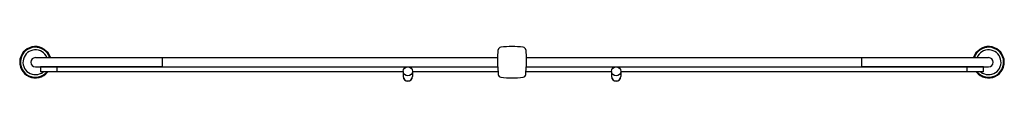
# Model space of a CAD drawing. Units: inches. Extents: x 3900.6 to 3920.7, y 121.9 to 122.6.
import ezdxf

# ---------------------------------------------------------------- set-up
doc = ezdxf.new("R2010")
doc.units = ezdxf.units.IN
doc.header["$LTSCALE"] = 0.64311
doc.header["$MEASUREMENT"] = 0
doc.layers.get('0').update_dxf_attribs({"color": 255, "linetype": 'CONTINUOUS'})
doc.layers.get('Defpoints').update_dxf_attribs({"linetype": 'CONTINUOUS'})
doc.styles.get("Standard").update_dxf_attribs({"font": 'txt', "width": 0.8})

msp = doc.modelspace()

# ---------------------------------------------------------------- linework, layer by layer
for p, q in [((3910.335, 122.342), (3910.345, 122.5)), ((3910.905, 122.5), (3910.915, 122.342)), ((3900.9, 122.341), (3910.335, 122.341)), ((3900.9, 122.154), (3910.335, 122.154)), ((3901.002, 122.153), (3901.002, 122.048)), ((3901.335, 122.153), (3901.002, 122.153)), ((3901.335, 122.153), (3901.335, 122.048)), ((3903.485, 122.153), (3901.335, 122.153)), ((3903.485, 122.341), (3903.485, 122.154)), ((3910.335, 122.152), (3910.335, 122.342)), ((3910.335, 122.152), (3910.345, 121.994)), ((3910.905, 121.994), (3910.915, 122.152)), ((3910.915, 122.342), (3910.915, 122.152)), ((3910.915, 122.341), (3920.35, 122.341)), ((3910.915, 122.154), (3920.35, 122.154)), ((3917.765, 122.154), (3917.765, 122.341)), ((3919.915, 122.153), (3917.765, 122.153)), ((3920.248, 122.153), (3919.915, 122.153)), ((3919.915, 122.048), (3919.915, 122.153)), ((3920.248, 122.048), (3920.248, 122.153)), ((3901.335, 122.048), (3901.002, 122.048)), ((3908.406, 122.048), (3901.335, 122.048)), ((3908.406, 122.06), (3908.406, 121.954)), ((3908.594, 122.06), (3908.594, 121.954)), ((3910.342, 122.048), (3908.594, 122.048)), ((3912.656, 122.048), (3910.908, 122.048)), ((3912.656, 122.06), (3912.656, 121.954)), ((3912.844, 122.06), (3912.844, 121.954)), ((3919.915, 122.048), (3912.844, 122.048)), ((3920.248, 122.048), (3919.915, 122.048))]:
    msp.add_line(p, q)
for centre in [(3908.5, 122.06), (3912.75, 122.06)]:
    msp.add_circle(centre, 0.0937)
for centre, radius, start, end in [((3900.9, 122.247), 0.32, 17.0358, 321.4324), ((3900.9, 122.247), 0.306, 17.8117, 319.388), ((3910.405, 122.494), 0.06, 96.8022, 173.967), ((3910.625, 120.647), 1.92, 83.1978, 96.8022), ((3910.845, 122.494), 0.06, 6.033, 83.1978), ((3920.35, 122.247), 0.32, 218.5676, 162.9616), ((3920.35, 122.247), 0.306, 220.612, 162.1788), ((3900.9, 122.247), 0.253, 21.7307, 308.0122), ((3920.35, 122.247), 0.253, 231.988, 158.2694), ((3900.9, 122.247), 0.0938, 90, 270), ((3920.35, 122.247), 0.0938, 270, 90), ((3908.5, 121.958), 0.0936, 179.2869, 0.7131), ((3908.5, 121.954), 0.0938, 180, 0), ((3910.405, 122), 0.06, 186.033, 263.1978), ((3910.845, 122), 0.06, 276.8022, 353.967), ((3912.75, 121.958), 0.0936, 179.2869, 0.7131), ((3912.75, 121.954), 0.0938, 180, 0), ((3910.625, 123.848), 1.92, 263.1978, 276.8022)]:
    msp.add_arc(centre, radius, start, end)

# ---------------------------------------------------------------- texts
at = {"layer": 'Defpoints'}
for tag, p, s in [('MODELNUMBER', (3910.62, 121.858), '20079'), ('TRADENAME', (3910.62, 121.857), 'LUDINGTON'), ('PRODUCT', (3910.62, 121.855), 'SINK RACK')]:
    msp.add_attdef(tag, p, s, height=0.001, dxfattribs=at)

doc.saveas('drawing.dxf')
